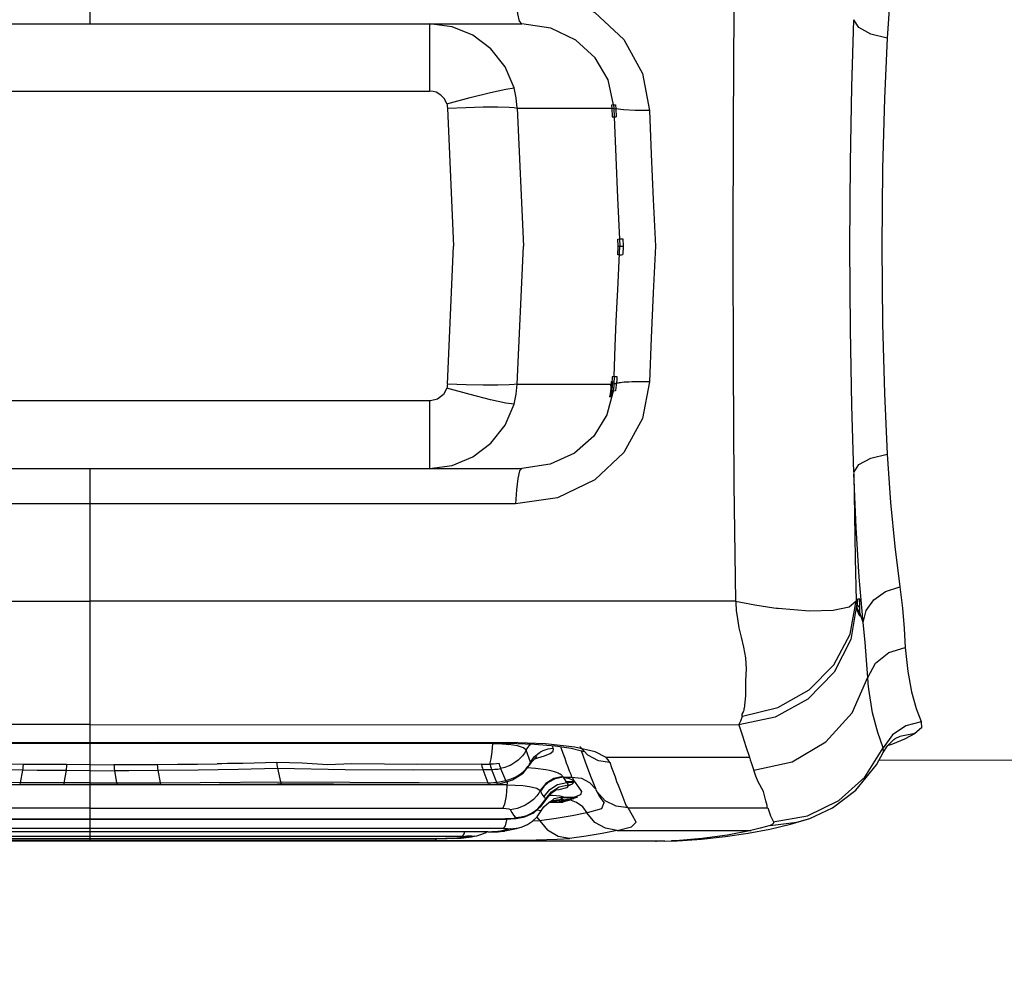
# Model space of a CAD drawing. Units: millimetres. Extents: x 99514 to 126314, y -1238 to 16612.
# Drawn here: x 110200 to 110311, y 8458 to 8564 of the extents above; entities that cross this region are included whole.
import ezdxf

# ---------------------------------------------------------------- set-up
doc = ezdxf.new("R2010")
doc.units = ezdxf.units.MM
for name, color, linetype in [('DEFAULT', 7, 'Continuous'), ('DiKom', 7, 'Continuous'), ('QITELE', 7, 'Continuous')]:
    doc.layers.add(name, color=color, linetype=linetype)

# ---------------------------------------------------------------- blocks, each defined once
blk = doc.blocks.new('RP-19201')
at = {"layer": 'DiKom', "color": 7, "linetype": 'Continuous'}
for p, q in [((138762.27, 8563.82), (138762.27, 8594.71)), ((138713.77, 8563.82), (138810.78, 8563.82)), ((138800.42, 8563.82), (138800.42, 8556.24)), ((138724.12, 8556.24), (138800.43, 8556.24)), ((138802.44, 8554.34), (138803.11, 8538.82)), ((138810.29, 8554.34), (138810.97, 8538.82)), ((138810.29, 8554.34), (138820.92, 8554.34)), ((138821.12, 8554.7), (138820.89, 8554.67)), ((138820.89, 8554.67), (138820.92, 8554.34)), ((138820.92, 8554.34), (138820.97, 8553.34)), ((138820.92, 8554.34), (138821.14, 8554.3)), ((138821.12, 8554.7), (138821.32, 8554.71)), ((138821.12, 8554.7), (138821.14, 8554.3)), ((138821.14, 8554.3), (138821.17, 8553.36)), ((138821.14, 8554.3), (138821.36, 8554.27)), ((138821.32, 8554.71), (138821.36, 8554.27)), ((138821.36, 8554.27), (138821.42, 8553.37)), ((138820.97, 8553.34), (138821.17, 8553.36)), ((138821.55, 8544.23), (138821.83, 8538.82)), ((138821.59, 8539.61), (138821.79, 8539.63)), ((138821.63, 8538.82), (138821.59, 8539.61)), ((138821.79, 8539.63), (138821.96, 8539.64)), ((138821.96, 8539.64), (138822.14, 8539.64)), ((138822.14, 8539.64), (138822.18, 8538.82)), ((138802.44, 8523.3), (138803.11, 8538.82)), ((138810.29, 8523.3), (138810.97, 8538.82)), ((138821.58, 8537.82), (138821.63, 8538.82)), ((138821.58, 8533.89), (138821.83, 8538.82)), ((138821.63, 8538.82), (138821.83, 8538.82)), ((138821.83, 8538.82), (138822.18, 8538.82)), ((138822.18, 8538.82), (138822.14, 8537.86)), ((138821.78, 8537.84), (138821.58, 8537.82)), ((138821.3, 8527.58), (138821.41, 8530.36)), ((138821.17, 8524.15), (138821.3, 8527.58)), ((138820.94, 8524.12), (138820.9, 8523.3)), ((138821.17, 8524.15), (138820.94, 8524.12)), ((138821.17, 8524.15), (138821.14, 8523.35)), ((138821.17, 8524.15), (138821.46, 8524.16)), ((138810.29, 8523.3), (138820.83, 8523.3)), ((138820.82, 8523.11), (138820.83, 8523.3)), ((138820.84, 8523.59), (138820.83, 8523.3)), ((138820.97, 8523.31), (138820.83, 8523.3)), ((138820.84, 8523.59), (138820.99, 8523.6)), ((138820.99, 8523.6), (138820.97, 8523.31)), ((138820.97, 8523.31), (138821.14, 8523.35)), ((138821.25, 8523.37), (138821.41, 8523.38)), ((138820.72, 8522.21), (138820.66, 8521.86)), ((138820.8, 8521.87), (138820.66, 8521.86)), ((138820.76, 8522.48), (138820.72, 8522.21)), ((138821.08, 8522.52), (138820.76, 8522.48)), ((138821.32, 8522.53), (138821.08, 8522.52)), ((138800.54, 8521.4), (138724, 8521.4)), ((138800.42, 8521.4), (138800.42, 8513.82)), ((138713.77, 8513.82), (138810.78, 8513.82)), ((138762.27, 8482.93), (138762.27, 8513.82)), ((138810.09, 8509.84), (138714.45, 8509.84)), ((138689.73, 8498.91), (138762.27, 8498.9)), ((138834.81, 8498.91), (138762.27, 8498.9)), ((138834.81, 8498.91), (138834.85, 8498.71)), ((138848.51, 8498.49), (138848.47, 8498.63)), ((138848.5, 8498.12), (138848.51, 8498.49)), ((138848.53, 8499.11), (138848.51, 8498.49)), ((138848.8, 8498.15), (138848.51, 8498.49)), ((138848.78, 8499.11), (138848.53, 8499.11)), ((138848.8, 8497.59), (138848.78, 8499.11)), ((138848.49, 8497.88), (138848.5, 8498.12)), ((138848.8, 8497.21), (138848.49, 8497.88)), ((138848.8, 8497.59), (138848.5, 8498.12)), ((138849.16, 8496.48), (138848.8, 8497.59)), ((138848.8, 8497.59), (138848.8, 8497.21)), ((138855.69, 8485.32), (138853.96, 8484.89)), ((138762.27, 8485.02), (138689.34, 8485)), ((138762.27, 8485.02), (138835.21, 8485)), ((138853.96, 8484.89), (138852.46, 8483.87)), ((138855.02, 8484.02), (138853.81, 8483.39)), ((138724.42, 8483.01), (138769.96, 8483.02)), ((138747.54, 8482.93), (138777, 8482.93)), ((138762.27, 8478.28), (138762.27, 8482.91)), ((138769.96, 8483.02), (138800.12, 8483.01)), ((138777, 8482.93), (138809.22, 8482.91)), ((138800.12, 8483.01), (138809.34, 8482.99)), ((138809.22, 8482.91), (138809.34, 8482.99)), ((138809.22, 8482.91), (138812.21, 8482.83)), ((138852.46, 8483.87), (138851.43, 8482.4)), ((138852.63, 8483.35), (138852.73, 8483.41)), ((138809.03, 8482.82), (138809.32, 8482.79)), ((138811.78, 8480.79), (138811.3, 8482.14)), ((138812.21, 8482.83), (138814.55, 8482.63)), ((138812.23, 8481.41), (138812.84, 8481.91)), ((138813.2, 8482.1), (138813.75, 8482.29)), ((138813.75, 8482.29), (138814.29, 8482.37)), ((138814.33, 8482.37), (138814.26, 8482.66)), ((138818.2, 8481.57), (138817.3, 8482.54)), ((138817.46, 8482.1), (138817.92, 8480.81)), ((138849.35, 8479.09), (138851.43, 8482.4)), ((138850.66, 8480.48), (138851.42, 8481.89)), ((138851.42, 8481.88), (138851.42, 8481.89)), ((138811.72, 8480.67), (138811.78, 8480.79)), ((138811.77, 8480.62), (138811.78, 8480.79)), ((138811.78, 8480.78), (138812.23, 8481.41)), ((138812.24, 8481.18), (138812.58, 8481.26)), ((138812.36, 8481.32), (138812.5, 8481.41)), ((138812.58, 8481.26), (138813.34, 8481.49)), ((138813.34, 8481.49), (138813.98, 8481.76)), ((138820.19, 8481.34), (138836.38, 8481.34)), ((138836.38, 8481.34), (138836.48, 8481.06)), ((138836.48, 8481.06), (138836.57, 8480.77)), ((138836.57, 8480.77), (138836.8, 8480.09)), ((138874.48, 8481), (138850.93, 8480.99)), ((138754.67, 8479.88), (138754.4, 8478.47)), ((138759.55, 8479.87), (138759.31, 8478.46)), ((138762.27, 8479.82), (138759.55, 8479.87)), ((138762.27, 8480.48), (138759.61, 8480.53)), ((138762.27, 8480.48), (138764.93, 8480.53)), ((138762.27, 8479.82), (138765, 8479.87)), ((138765, 8479.87), (138765.23, 8478.46)), ((138769.88, 8479.88), (138770.15, 8478.47)), ((138783.33, 8480.1), (138783.67, 8478.58)), ((138806.42, 8479.95), (138806.97, 8478.48)), ((138807.39, 8479.96), (138807.95, 8478.53)), ((138808.41, 8480.08), (138808.85, 8479.01)), ((138810.94, 8479.56), (138811.77, 8480.61)), ((138812.32, 8480.08), (138811.4, 8480.14)), ((138811.77, 8480.61), (138811.77, 8480.62)), ((138813.51, 8479.92), (138812.32, 8480.08)), ((138836.8, 8480.09), (138836.89, 8479.88)), ((138783.67, 8478.58), (138799.27, 8478.49)), ((138799.27, 8478.49), (138806.97, 8478.48)), ((138807.63, 8478.5), (138807.95, 8478.53)), ((138807.95, 8478.53), (138808.02, 8478.39)), ((138808.24, 8478.36), (138809.07, 8478.56)), ((138808.64, 8478.64), (138808.97, 8478.73)), ((138808.85, 8479.01), (138809.03, 8478.58)), ((138808.97, 8478.73), (138809.5, 8478.87)), ((138809.16, 8478.59), (138809.02, 8477.02)), ((138809.03, 8478.58), (138809.07, 8478.56)), ((138809.07, 8478.56), (138809.75, 8478.79)), ((138809.5, 8478.87), (138810.05, 8479.1)), ((138809.75, 8478.79), (138810.94, 8479.56)), ((138814.8, 8478.27), (138815.84, 8478.5)), ((138815.4, 8479.18), (138815.44, 8479.11)), ((138815.43, 8479.12), (138815.74, 8478.63)), ((138815.44, 8479.11), (138816.39, 8479.11)), ((138815.74, 8478.63), (138816.69, 8478.67)), ((138815.77, 8478.6), (138815.75, 8478.63)), ((138815.79, 8478.57), (138815.77, 8478.6)), ((138815.81, 8478.53), (138815.79, 8478.57)), ((138815.84, 8478.5), (138815.81, 8478.53)), ((138815.84, 8478.5), (138816.66, 8478.53)), ((138815.84, 8478.5), (138815.96, 8478.32)), ((138821.49, 8478.59), (138821.31, 8479.09)), ((138846.44, 8476.48), (138849.35, 8479.09)), ((138809.13, 8478.24), (138715.41, 8478.24)), ((138754.34, 8478.29), (138759.54, 8478.29)), ((138759.31, 8478.46), (138754.4, 8478.47)), ((138762.27, 8478.45), (138759.31, 8478.46)), ((138759.54, 8478.29), (138762.27, 8478.28)), ((138762.27, 8478.45), (138765.23, 8478.46)), ((138762.27, 8478.28), (138765.94, 8478.29)), ((138762.27, 8471.89), (138762.27, 8478.24)), ((138765.23, 8478.46), (138770.15, 8478.47)), ((138765.94, 8478.29), (138770.2, 8478.29)), ((138770.2, 8478.29), (138783.34, 8478.37)), ((138783.34, 8478.37), (138783.74, 8478.38)), ((138799.2, 8478.31), (138807.1, 8478.28)), ((138807.1, 8478.28), (138807.27, 8478.28)), ((138807.27, 8478.28), (138808.09, 8478.34)), ((138808.02, 8478.39), (138808.09, 8478.34)), ((138808.09, 8478.34), (138808.24, 8478.36)), ((138809.13, 8478.24), (138810.06, 8478.22)), ((138810.06, 8478.22), (138810.92, 8478.16)), ((138810.92, 8478.16), (138811.65, 8478.06)), ((138813.5, 8478.4), (138812.87, 8477.6)), ((138812.91, 8477.52), (138812.87, 8477.6)), ((138813.1, 8477.21), (138812.91, 8477.52)), ((138814.6, 8477.64), (138814.73, 8477.7)), ((138815.01, 8478.02), (138816.02, 8478.24)), ((138815.96, 8478.32), (138816.02, 8478.24)), ((138816.02, 8478.24), (138816.23, 8478.24)), ((138816.05, 8478.18), (138816.16, 8478.21)), ((138816.16, 8478.21), (138816.25, 8478.24)), ((138819.12, 8477.72), (138819.23, 8477.47)), ((138819.22, 8477.48), (138819.47, 8477.03)), ((138820.18, 8476.45), (138819.22, 8477.48)), ((138812.98, 8475.84), (138813.49, 8476.56)), ((138813.3, 8476.91), (138813.1, 8477.21)), ((138813.36, 8476.83), (138813.3, 8476.92)), ((138813.48, 8476.66), (138813.36, 8476.83)), ((138813.48, 8476.66), (138813.49, 8476.56)), ((138813.79, 8476.27), (138815.03, 8476.3)), ((138813.95, 8476.27), (138813.82, 8476.25)), ((138813.85, 8476.27), (138814.07, 8476.41)), ((138813.87, 8476.28), (138814.14, 8476.34)), ((138814.25, 8477.03), (138813.88, 8477.05)), ((138813.96, 8476.36), (138814.11, 8476.41)), ((138813.96, 8476.34), (138814.14, 8476.38)), ((138814.02, 8476.35), (138814.44, 8476.4)), ((138814.07, 8476.41), (138814.27, 8476.55)), ((138814.07, 8476.35), (138814.32, 8476.37)), ((138814.11, 8476.41), (138814.12, 8476.41)), ((138814.14, 8476.38), (138814.53, 8476.43)), ((138814.14, 8476.34), (138814.44, 8476.4)), ((138815.12, 8476.95), (138814.25, 8477.03)), ((138814.27, 8476.55), (138814.44, 8476.7)), ((138814.32, 8476.37), (138815.59, 8476.47)), ((138814.44, 8476.7), (138814.99, 8476.83)), ((138814.44, 8476.4), (138815.73, 8476.51)), ((138814.44, 8476.4), (138814.53, 8476.43)), ((138814.53, 8476.43), (138815.8, 8476.53)), ((138814.53, 8476.43), (138814.71, 8476.49)), ((138814.69, 8476.56), (138815.06, 8476.6)), ((138814.71, 8476.49), (138814.88, 8476.54)), ((138814.88, 8476.54), (138815.06, 8476.6)), ((138814.99, 8476.83), (138815.52, 8476.87)), ((138815.03, 8476.3), (138815.73, 8476.51)), ((138815.06, 8476.6), (138816.28, 8476.69)), ((138815.06, 8476.6), (138815.21, 8476.67)), ((138815.52, 8476.87), (138815.12, 8476.95)), ((138815.21, 8476.67), (138815.37, 8476.77)), ((138815.37, 8476.77), (138815.52, 8476.87)), ((138816.19, 8476.55), (138815.41, 8476.29)), ((138815.52, 8476.87), (138816.7, 8476.86)), ((138815.73, 8476.51), (138815.8, 8476.53)), ((138815.8, 8476.53), (138816.12, 8476.64)), ((138816.12, 8476.64), (138816.28, 8476.69)), ((138817.05, 8476.84), (138816.19, 8476.55)), ((138816.28, 8476.69), (138816.42, 8476.75)), ((138816.42, 8476.75), (138816.7, 8476.86)), ((138819.47, 8477.03), (138819.67, 8476.72)), ((138819.47, 8477.03), (138819.47, 8477.02)), ((138819.67, 8476.72), (138819.9, 8476.39)), ((138822.3, 8476.51), (138822.06, 8477.11)), ((138838.38, 8475.91), (138838.22, 8476.45)), ((138842.93, 8474.77), (138846.44, 8476.48)), ((138762.27, 8475.6), (138715.89, 8475.6)), ((138762.27, 8475.6), (138808.65, 8475.6)), ((138812.13, 8475.11), (138812.98, 8475.84)), ((138812.44, 8475.42), (138812.93, 8475.35)), ((138812.51, 8474.65), (138812.98, 8475.32)), ((138812.93, 8475.35), (138812.98, 8475.32)), ((138819.76, 8475.53), (138818.15, 8475.11)), ((138820.03, 8476.22), (138819.76, 8475.53)), ((138820.03, 8476.22), (138820.03, 8476.22)), ((138822.75, 8475.66), (138838.47, 8475.66)), ((138715.6, 8474.4), (138808.95, 8474.4)), ((138715.67, 8474.37), (138808.87, 8474.37)), ((138808.87, 8474.37), (138808.94, 8474.4)), ((138809.86, 8474.84), (138810.07, 8474.55)), ((138811.15, 8474.65), (138812.13, 8475.11)), ((138811.37, 8474.81), (138811.97, 8475.1)), ((138811.99, 8474.16), (138812.51, 8474.65)), ((138812.8, 8474.21), (138812, 8474.16)), ((138812.47, 8474.61), (138813.67, 8473.16)), ((138814.65, 8474.46), (138812.8, 8474.21)), ((138816.44, 8474.75), (138814.65, 8474.46)), ((138818.11, 8475.1), (138816.44, 8474.75)), ((138818.15, 8475.11), (138818.11, 8475.1)), ((138819.02, 8474.02), (138818.11, 8475.1)), ((138839.07, 8474.09), (138842.93, 8474.77)), ((138843.18, 8474.47), (138843.19, 8474.47)), ((138808.72, 8473.33), (138715.82, 8473.33)), ((138808.84, 8473.04), (138808.11, 8472.98)), ((138808.21, 8473), (138808.11, 8472.98)), ((138808.76, 8473.11), (138808.21, 8473)), ((138809.04, 8473.17), (138808.76, 8473.11)), ((138808.88, 8473.05), (138808.84, 8473.04)), ((138808.88, 8473.05), (138809.27, 8473.13)), ((138809.27, 8473.13), (138810.18, 8473.33)), ((138809.48, 8473.3), (138809.51, 8473.28)), ((138809.51, 8473.28), (138810.45, 8473.4)), ((138810.18, 8473.33), (138810.45, 8473.4)), ((138810.45, 8473.4), (138810.83, 8473.51)), ((138810.45, 8473.4), (138810.45, 8473.4)), ((138821.56, 8473.11), (138836.57, 8473.11)), ((138836.23, 8472.8), (138838.68, 8473.27)), ((138822.22, 8471.89), (138704.58, 8471.89)), ((138806.97, 8472.94), (138717.57, 8472.94)), ((138804.11, 8472.45), (138720.44, 8472.45)), ((138722.13, 8472.21), (138802.41, 8472.21)), ((138801.03, 8471.98), (138722.13, 8471.98)), ((138801.23, 8472.23), (138801.03, 8471.98)), ((138801.03, 8471.98), (138805.04, 8471.98)), ((138803.55, 8472.23), (138802.23, 8472.21)), ((138803.03, 8472.21), (138802.23, 8472.21)), ((138802.4, 8472.21), (138802.41, 8472.21)), ((138803.03, 8472.21), (138803.51, 8472.23)), ((138803.83, 8472.27), (138803.5, 8472.23)), ((138803.5, 8472.23), (138803.96, 8472.26)), ((138803.51, 8472.23), (138804.02, 8472.27)), ((138804.1, 8472.31), (138803.83, 8472.27)), ((138803.96, 8472.26), (138805.12, 8472.41)), ((138804.11, 8472.45), (138804.37, 8472.45)), ((138804.62, 8472.46), (138804.37, 8472.45)), ((138804.47, 8472.43), (138804.37, 8472.45)), ((138804.55, 8472.41), (138804.47, 8472.43)), ((138804.77, 8472.41), (138804.55, 8472.41)), ((138804.58, 8472.4), (138804.55, 8472.41)), ((138804.8, 8472.41), (138804.58, 8472.4)), ((138804.85, 8472.48), (138804.62, 8472.46)), ((138804.72, 8472.42), (138804.77, 8472.41)), ((138804.77, 8472.41), (138804.8, 8472.41)), ((138804.99, 8472.41), (138804.8, 8472.41)), ((138805.1, 8472.5), (138804.85, 8472.48)), ((138805.2, 8472.43), (138804.99, 8472.41)), ((138805.04, 8471.98), (138809.08, 8472.01)), ((138805.12, 8472.41), (138805.46, 8472.46)), ((138805.15, 8472.44), (138805.18, 8472.43)), ((138805.33, 8472.44), (138805.17, 8472.43)), ((138805.17, 8472.43), (138805.2, 8472.43)), ((138805.46, 8472.46), (138805.33, 8472.44)), ((138805.48, 8472.46), (138805.46, 8472.46)), ((138805.48, 8472.46), (138805.73, 8472.51)), ((138805.73, 8472.51), (138806.19, 8472.64)), ((138806.19, 8472.64), (138806.66, 8472.83)), ((138806.66, 8472.83), (138806.85, 8472.94)), ((138807, 8472.94), (138807.02, 8472.94)), ((138809.08, 8472.01), (138812.41, 8472.06)), ((138825.84, 8471.91), (138822.22, 8471.89)), ((138826.87, 8471.92), (138825.84, 8471.91)), ((138825.84, 8471.91), (138825.94, 8471.91)), ((138826.82, 8471.92), (138827.64, 8471.93)), ((138827.6, 8471.93), (138828.25, 8471.95)), ((138828.11, 8471.95), (138827.64, 8471.93)), ((138831.08, 8472.2), (138828.11, 8471.95)), ((138828.11, 8471.95), (138828.86, 8471.97)), ((138828.25, 8471.95), (138828.86, 8471.97)), ((138828.86, 8471.97), (138831, 8472.13)), ((138831, 8472.13), (138833.67, 8472.42)), ((138833.67, 8472.42), (138836.23, 8472.8))]:
    blk.add_line(p, q, dxfattribs=at)
for points in [[(138834.81, 8578.73), (138834.65, 8565.58), (138834.56, 8552.33), (138834.53, 8538.82)], [(138853.31, 8577.15), (138852.72, 8572.61), (138852.24, 8567.66), (138851.88, 8562.2)], [(138810.78, 8563.82), (138810.54, 8564.11), (138810.34, 8564.94), (138810.18, 8566.22), (138810.09, 8567.8)], [(138810.09, 8567.8), (138814.8, 8567.11), (138819.01, 8565.09), (138822.25, 8562.03), (138824.35, 8558.22), (138825.14, 8554.07)], [(138809.92, 8556.61), (138808.91, 8558.96), (138807.33, 8560.98), (138805.3, 8562.52), (138802.95, 8563.49), (138800.42, 8563.82)], [(138821.12, 8554.7), (138820.5, 8557.5), (138819.06, 8559.99), (138816.88, 8561.99), (138814.06, 8563.33), (138810.78, 8563.82)], [(138847.69, 8538.82), (138847.74, 8548.21), (138847.9, 8556.74), (138848.12, 8564.27)], [(138851.88, 8562.2), (138850.02, 8562.65), (138848.68, 8563.39), (138848.12, 8564.27)], [(138851.88, 8562.2), (138851.56, 8555.41), (138851.35, 8547.56), (138851.28, 8538.82)], [(138801.15, 8556.11), (138800.81, 8556.2), (138800.43, 8556.24)], [(138802.36, 8554.8), (138802.1, 8555.36), (138801.69, 8555.8), (138801.15, 8556.11)], [(138802.36, 8554.8), (138804.97, 8555.51), (138807.26, 8556.1), (138808.98, 8556.48), (138809.92, 8556.61)], [(138810.29, 8554.34), (138810.17, 8555.49), (138809.92, 8556.61)], [(138802.36, 8554.8), (138802.4, 8554.65), (138802.42, 8554.5), (138802.44, 8554.34)], [(138802.44, 8554.34), (138804.51, 8554.42), (138806.44, 8554.46), (138808.09, 8554.47), (138809.36, 8554.44)], [(138809.36, 8554.44), (138809.93, 8554.4), (138810.29, 8554.34)], [(138825.14, 8554.07), (138823.54, 8554.08), (138822.21, 8554.15), (138821.36, 8554.27)], [(138825.14, 8554.07), (138825.33, 8549.14), (138825.56, 8544.06), (138825.82, 8538.82)], [(138821.17, 8553.36), (138821.3, 8553.36), (138821.42, 8553.37)], [(138821.17, 8553.36), (138821.35, 8548.8), (138821.55, 8544.23)], [(138825.82, 8538.82), (138825.56, 8533.58), (138825.33, 8528.49), (138825.14, 8523.56)], [(138834.53, 8538.82), (138834.56, 8525.31), (138834.65, 8512.06), (138834.81, 8498.91)], [(138848.12, 8513.37), (138847.9, 8520.9), (138847.74, 8529.43), (138847.69, 8538.82)], [(138851.28, 8538.82), (138851.35, 8530.08), (138851.56, 8522.23), (138851.88, 8515.44)], [(138821.78, 8537.84), (138821.87, 8537.85), (138821.99, 8537.85), (138822.14, 8537.86)], [(138821.41, 8530.36), (138821.55, 8533.28), (138821.58, 8533.89)], [(138821.46, 8524.16), (138821.47, 8523.72), (138821.41, 8523.38)], [(138802.36, 8522.84), (138801.98, 8522.12), (138801.3, 8521.6), (138800.54, 8521.4)], [(138802.44, 8523.3), (138802.42, 8523.14), (138802.4, 8522.99), (138802.36, 8522.84)], [(138809.92, 8521.03), (138808.98, 8521.16), (138807.27, 8521.54), (138804.97, 8522.12), (138802.36, 8522.84)], [(138809.38, 8523.21), (138808.11, 8523.17), (138806.45, 8523.18), (138804.52, 8523.22), (138802.44, 8523.3)], [(138810.29, 8523.3), (138809.94, 8523.24), (138809.38, 8523.21)], [(138809.92, 8521.03), (138810.17, 8522.15), (138810.29, 8523.3)], [(138825.14, 8523.56), (138824.35, 8519.42), (138822.25, 8515.61), (138819.01, 8512.55), (138814.8, 8510.53), (138810.09, 8509.84)], [(138820.82, 8523.11), (138820.79, 8522.79), (138820.76, 8522.48)], [(138820.83, 8522.49), (138820.86, 8522.76), (138820.88, 8523.03), (138820.9, 8523.3)], [(138820.97, 8523.31), (138820.96, 8523.04), (138820.93, 8522.77), (138820.9, 8522.5)], [(138821.14, 8523.35), (138821.13, 8523.07), (138821.11, 8522.79), (138821.08, 8522.52)], [(138821.14, 8523.35), (138821.19, 8523.36), (138821.25, 8523.37)], [(138821.41, 8523.38), (138821.39, 8523.15), (138821.37, 8522.91), (138821.32, 8522.53)], [(138825.14, 8523.56), (138824.55, 8523.57), (138824.03, 8523.57), (138823.58, 8523.56), (138823.18, 8523.55), (138822.84, 8523.53), (138822.55, 8523.52), (138822.29, 8523.5), (138822.08, 8523.48), (138821.9, 8523.46), (138821.74, 8523.44), (138821.61, 8523.42), (138821.5, 8523.4), (138821.41, 8523.38)], [(138821.08, 8522.52), (138820.37, 8519.83), (138818.9, 8517.45), (138816.73, 8515.55), (138813.97, 8514.28), (138810.78, 8513.82)], [(138820.72, 8521.86), (138820.76, 8522.07), (138820.8, 8522.28), (138820.83, 8522.49)], [(138820.9, 8522.5), (138820.87, 8522.29), (138820.84, 8522.08), (138820.8, 8521.87)], [(138807.33, 8516.66), (138808.91, 8518.68), (138809.92, 8521.03)], [(138800.42, 8513.82), (138802.95, 8514.15), (138805.3, 8515.12), (138807.33, 8516.66)], [(138848.12, 8513.37), (138848.68, 8514.25), (138850.02, 8514.99), (138851.88, 8515.44)], [(138851.88, 8515.44), (138852.24, 8509.98), (138852.72, 8505.03), (138853.31, 8500.49)], [(138810.78, 8513.82), (138810.54, 8513.53), (138810.34, 8512.7)], [(138849.16, 8496.48), (138848.72, 8501.59), (138848.38, 8507.17), (138848.12, 8513.26)], [(138848.12, 8513.26), (138848.2, 8508.53), (138848.29, 8503.73), (138848.4, 8498.92)], [(138810.34, 8512.7), (138810.18, 8511.42), (138810.09, 8509.84)], [(138849.16, 8496.48), (138849.51, 8497.85), (138850.39, 8499.05), (138851.7, 8499.97), (138853.31, 8500.49)], [(138853.31, 8500.49), (138853.59, 8498.09), (138853.77, 8495.81), (138853.9, 8493.68)], [(138834.81, 8498.91), (138837.01, 8498.48), (138839.13, 8498.16)], [(138834.85, 8498.71), (138834.91, 8497.84), (138835.03, 8496.9), (138835.2, 8495.89), (138835.44, 8494.83), (138835.71, 8493.72), (138835.93, 8492.53), (138836.03, 8491.27), (138835.95, 8489.97)], [(138848.47, 8498.63), (138847.79, 8494.6), (138845.9, 8490.9), (138842.97, 8487.89), (138839.28, 8485.86), (138835.21, 8485)], [(138835.62, 8485.97), (138839.57, 8486.93), (138843.09, 8488.91), (138845.89, 8491.74), (138847.71, 8495.17), (138848.4, 8498.92)], [(138839.62, 8498.09), (138843.15, 8497.8), (138845.81, 8497.87), (138847.6, 8498.26), (138848.4, 8498.92)], [(138848.47, 8498.63), (138848.45, 8498.71), (138848.42, 8498.81), (138848.4, 8498.92)], [(138839.13, 8498.16), (138839.43, 8498.12), (138839.62, 8498.09)], [(138849.7, 8490.32), (138849.56, 8492.25), (138849.39, 8494.3), (138849.16, 8496.48)], [(138849.7, 8490.32), (138850.56, 8491.92), (138852.05, 8493.11), (138853.9, 8493.68)], [(138853.9, 8493.68), (138854.18, 8490.98), (138854.62, 8488.71), (138855.14, 8486.84), (138855.68, 8485.36)], [(138835.95, 8489.97), (138835.95, 8488.24), (138835.8, 8486.81)], [(138836.88, 8479.88), (138841.18, 8480.83), (138844.99, 8483.06), (138847.93, 8486.32), (138849.7, 8490.33)], [(138849.82, 8488.98), (138849.75, 8489.64), (138849.7, 8490.33)], [(138851.43, 8482.4), (138850.81, 8484.12), (138850.24, 8486.33), (138849.82, 8488.98)], [(138835.56, 8485.97), (138835.58, 8486.17), (138835.67, 8486.38), (138835.75, 8486.59)], [(138835.75, 8486.59), (138835.78, 8486.65), (138835.78, 8486.71)], [(138835.78, 8486.71), (138835.8, 8486.77), (138835.8, 8486.81)], [(138835.21, 8485), (138835.43, 8485.42), (138835.62, 8485.97)], [(138855.69, 8485.32), (138855.72, 8484.66), (138855, 8484.02)], [(138835.21, 8485), (138835.6, 8483.76), (138835.99, 8482.54), (138836.38, 8481.34)], [(138855.02, 8484.02), (138853.29, 8483.68), (138852.73, 8483.41)], [(138717.02, 8482.88), (138739.55, 8482.9), (138762.27, 8482.91)], [(138807.53, 8482.88), (138784.99, 8482.9), (138762.27, 8482.91)], [(138816.74, 8482.48), (138813.46, 8482.86), (138809.34, 8482.99)], [(138851.42, 8481.88), (138851.89, 8482.64), (138852.63, 8483.35)], [(138853.81, 8483.39), (138852.48, 8482.83), (138851.87, 8482.62)], [(138807.21, 8480.56), (138807.36, 8481.17), (138807.46, 8481.97), (138807.53, 8482.88)], [(138807.53, 8482.88), (138808.09, 8482.87), (138808.57, 8482.85), (138809.03, 8482.82)], [(138811.3, 8482.14), (138811, 8482.41), (138810.32, 8482.63), (138809.32, 8482.79)], [(138811.3, 8482.14), (138811.09, 8481.79), (138810.86, 8481.49), (138810.62, 8481.23)], [(138811.3, 8482.14), (138811.47, 8482.43), (138811.65, 8482.66), (138811.82, 8482.84)], [(138813.01, 8482), (138812.93, 8481.96), (138812.84, 8481.91)], [(138813.2, 8482.1), (138813.16, 8482.07), (138813.09, 8482.04), (138813.01, 8482)], [(138813.98, 8481.76), (138814.32, 8482.03), (138814.34, 8482.3)], [(138814.34, 8482.3), (138814.32, 8482.33), (138814.29, 8482.37)], [(138814.55, 8482.63), (138816.35, 8482.36), (138817.52, 8482.08), (138817.76, 8482)], [(138815.14, 8482.55), (138815.18, 8482.43), (138815.42, 8481.8), (138815.62, 8481.23), (138815.79, 8480.72)], [(138820.27, 8481.33), (138819.03, 8481.95), (138816.74, 8482.48)], [(138851.42, 8481.89), (138851.46, 8482.01), (138851.43, 8482.4)], [(138783.24, 8480.76), (138779.44, 8480.65), (138777.71, 8480.63)], [(138783.24, 8480.76), (138783.27, 8480.49), (138783.3, 8480.27), (138783.33, 8480.1)], [(138791.69, 8480.59), (138788.93, 8480.5), (138786.1, 8480.67), (138783.24, 8480.76)], [(138810.62, 8481.23), (138810.38, 8481), (138810.14, 8480.82), (138809.91, 8480.66), (138809.69, 8480.53), (138809.48, 8480.42), (138809.27, 8480.33)], [(138811.77, 8480.61), (138811.87, 8480.78), (138812.36, 8481.32)], [(138815.79, 8480.72), (138815.95, 8480.25), (138816.12, 8479.82), (138816.32, 8479.45), (138816.39, 8479.1)], [(138817.92, 8480.81), (138818.52, 8479.2), (138819.1, 8477.75)], [(138820.7, 8480.76), (138819.43, 8480.94), (138818.2, 8481.57)], [(138820.7, 8480.76), (138820.52, 8481.06), (138820.27, 8481.33)], [(138821.31, 8479.09), (138820.91, 8480.17), (138820.71, 8480.76)], [(138754.67, 8479.88), (138750.14, 8479.92), (138745.66, 8479.99), (138741.21, 8480.1)], [(138754.74, 8480.54), (138752.46, 8480.55), (138750.21, 8480.58), (138747.98, 8480.62)], [(138754.74, 8480.54), (138754.71, 8480.26), (138754.69, 8480.05), (138754.67, 8479.88)], [(138759.55, 8479.87), (138756.29, 8479.87), (138754.67, 8479.88)], [(138759.61, 8480.53), (138757.18, 8480.53), (138754.74, 8480.54)], [(138759.61, 8480.53), (138759.59, 8480.25), (138759.57, 8480.03), (138759.55, 8479.87)], [(138764.93, 8480.53), (138767.36, 8480.53), (138769.81, 8480.54)], [(138764.93, 8480.53), (138764.95, 8480.25), (138764.97, 8480.03), (138765, 8479.87)], [(138765, 8479.87), (138766.63, 8479.87), (138769.88, 8479.88)], [(138769.81, 8480.54), (138772.08, 8480.55), (138774.34, 8480.58), (138776.56, 8480.62)], [(138769.81, 8480.54), (138769.83, 8480.26), (138769.85, 8480.05), (138769.88, 8479.88)], [(138769.88, 8479.88), (138774.4, 8479.92), (138778.89, 8479.99), (138783.33, 8480.1)], [(138777.71, 8480.63), (138777.06, 8480.61), (138776.56, 8480.62)], [(138783.33, 8480.1), (138790.92, 8479.96), (138798.62, 8479.91), (138806.42, 8479.95)], [(138806.26, 8480.56), (138799.03, 8480.52), (138791.69, 8480.59)], [(138806.26, 8480.56), (138806.77, 8480.57), (138807.24, 8480.56)], [(138806.26, 8480.56), (138806.31, 8480.31), (138806.36, 8480.1), (138806.42, 8479.95)], [(138806.42, 8479.95), (138806.74, 8479.95), (138807.07, 8479.96), (138807.39, 8479.96)], [(138808.26, 8480.65), (138807.94, 8480.61), (138807.6, 8480.58), (138807.24, 8480.57)], [(138807.24, 8480.56), (138807.29, 8480.32), (138807.34, 8480.12), (138807.39, 8479.96)], [(138807.39, 8479.96), (138807.74, 8479.99), (138808.08, 8480.02), (138808.41, 8480.08)], [(138808.26, 8480.65), (138808.26, 8480.51), (138808.3, 8480.38), (138808.35, 8480.26), (138808.38, 8480.16), (138808.41, 8480.08)], [(138809.27, 8480.33), (138809.08, 8480.25), (138808.9, 8480.19), (138808.73, 8480.15), (138808.56, 8480.11), (138808.41, 8480.08)], [(138810.76, 8479.56), (138810.95, 8479.72), (138811.11, 8479.87), (138811.25, 8480.02), (138811.37, 8480.16), (138811.48, 8480.3), (138811.57, 8480.43), (138811.65, 8480.56), (138811.72, 8480.67)], [(138815.4, 8479.18), (138815.37, 8479.23), (138815.33, 8479.27), (138815.28, 8479.32), (138815.21, 8479.38), (138815.12, 8479.43), (138815.01, 8479.49), (138814.87, 8479.56), (138814.69, 8479.63), (138814.48, 8479.7), (138814.21, 8479.77), (138813.89, 8479.84), (138813.51, 8479.92)], [(138837.37, 8478.59), (138837.11, 8479.23), (138836.89, 8479.88)], [(138843.19, 8474.47), (138845.73, 8475.66), (138848.36, 8477.64), (138850.66, 8480.48)], [(138754.4, 8478.47), (138745.4, 8478.54), (138740.88, 8478.58)], [(138770.15, 8478.47), (138774.64, 8478.5), (138783.67, 8478.58)], [(138783.67, 8478.58), (138783.7, 8478.43), (138783.74, 8478.38)], [(138806.97, 8478.48), (138807.3, 8478.48), (138807.63, 8478.5)], [(138806.97, 8478.48), (138807.04, 8478.34), (138807.1, 8478.28)], [(138807.95, 8478.53), (138808.3, 8478.58), (138808.64, 8478.64)], [(138810.05, 8479.1), (138810.32, 8479.25), (138810.55, 8479.4), (138810.76, 8479.56)], [(138813.74, 8478.49), (138813.26, 8478.04), (138812.91, 8477.52)], [(138815.4, 8479.18), (138814.38, 8478.96), (138813.5, 8478.4)], [(138815.44, 8479.11), (138814.55, 8478.93), (138813.74, 8478.49)], [(138815.43, 8479.12), (138816.1, 8478.96), (138816.51, 8478.82), (138816.69, 8478.67)], [(138816.23, 8478.24), (138816.51, 8478.37), (138816.66, 8478.53)], [(138816.39, 8479.1), (138817.49, 8478.98), (138818.41, 8478.5), (138819.1, 8477.75)], [(138816.47, 8479.11), (138816.58, 8478.88), (138816.69, 8478.67)], [(138816.66, 8478.53), (138816.69, 8478.6), (138816.69, 8478.67)], [(138816.69, 8478.67), (138817.15, 8477.98), (138817.5, 8477.48), (138817.4, 8477.13), (138816.7, 8476.86)], [(138822.06, 8477.11), (138821.66, 8478.15), (138821.49, 8478.59)], [(138838.22, 8476.45), (138837.98, 8477.48), (138837.37, 8478.59)], [(138754.4, 8478.47), (138754.37, 8478.33), (138754.34, 8478.29)], [(138759.31, 8478.46), (138759.29, 8478.33), (138759.26, 8478.29)], [(138765.23, 8478.46), (138765.26, 8478.33), (138765.28, 8478.29)], [(138770.15, 8478.47), (138770.18, 8478.33), (138770.2, 8478.29)], [(138783.74, 8478.38), (138789.64, 8478.36), (138799.2, 8478.31)], [(138811.65, 8478.06), (138812.49, 8477.85), (138812.87, 8477.6)], [(138812.87, 8477.6), (138812.69, 8477.3), (138812.48, 8477.01)], [(138813.3, 8476.92), (138813.94, 8477.72), (138814.8, 8478.27)], [(138813.48, 8476.66), (138814.12, 8477.47), (138815.01, 8478.02)], [(138813.49, 8476.56), (138814.08, 8477.3), (138814.6, 8477.64)], [(138816.05, 8478.18), (138815.83, 8477.91), (138814.95, 8477.67), (138814.57, 8477.63)], [(138816.02, 8478.24), (138816.03, 8478.22), (138816.04, 8478.2), (138816.05, 8478.18)], [(138809.02, 8477.02), (138808.85, 8476.08), (138808.65, 8475.6)], [(138812.48, 8477.01), (138812.11, 8476.6), (138811.67, 8476.24), (138811.19, 8475.94)], [(138811.97, 8475.1), (138812.61, 8475.56), (138813.1, 8476.09), (138813.48, 8476.66)], [(138812.98, 8475.31), (138813.28, 8475.75), (138813.85, 8476.27)], [(138814.12, 8476.41), (138814.31, 8476.47), (138814.69, 8476.56)], [(138815.03, 8476.3), (138815.16, 8476.3), (138815.28, 8476.3), (138815.41, 8476.29)], [(138815.59, 8476.47), (138815.72, 8476.47), (138815.85, 8476.48), (138815.98, 8476.48)], [(138815.73, 8476.51), (138815.85, 8476.52), (138815.98, 8476.52), (138816.12, 8476.52)], [(138815.8, 8476.53), (138815.93, 8476.54), (138816.06, 8476.55), (138816.19, 8476.55)], [(138818.15, 8475.11), (138817.64, 8475.77), (138816.95, 8476.27), (138816.19, 8476.55)], [(138816.28, 8476.69), (138816.4, 8476.7), (138816.53, 8476.7), (138816.65, 8476.7)], [(138817.05, 8476.84), (138816.93, 8476.85), (138816.81, 8476.86), (138816.7, 8476.86)], [(138819.9, 8476.39), (138820.04, 8476.2), (138820.03, 8476.22)], [(138822.75, 8475.66), (138821.39, 8475.84), (138820.18, 8476.45)], [(138822.76, 8475.66), (138822.54, 8475.93), (138822.42, 8476.22), (138822.3, 8476.51)], [(138808.65, 8475.6), (138809.04, 8475.58), (138809.34, 8475.54), (138809.47, 8475.47)], [(138809.47, 8475.47), (138810.31, 8475.6), (138811.19, 8475.94)], [(138809.47, 8475.47), (138809.66, 8475.14), (138809.86, 8474.84)], [(138821.53, 8473.11), (138823.12, 8473.5), (138823.64, 8474.03), (138823.25, 8474.78), (138822.75, 8475.66)], [(138838.42, 8475.66), (138838.38, 8475.79), (138838.38, 8475.91)], [(138838.47, 8475.66), (138838.77, 8474.77), (138839.09, 8474.09)], [(138808.72, 8473.33), (138808.95, 8473.63), (138809.14, 8474.41)], [(138808.87, 8474.37), (138809, 8474.37), (138810.15, 8474.44), (138811.15, 8474.65)], [(138810.05, 8474.52), (138809.93, 8474.47), (138809.67, 8474.43), (138809.31, 8474.41), (138808.95, 8474.4)], [(138810.07, 8474.55), (138810.06, 8474.54), (138810.05, 8474.52)], [(138810.07, 8474.55), (138810.72, 8474.63), (138811.37, 8474.81)], [(138810.83, 8473.51), (138811.43, 8473.78), (138811.99, 8474.16)], [(138838.68, 8473.27), (138840.99, 8473.8), (138843.18, 8474.47)], [(138838.71, 8473.68), (138841.7, 8474.03), (138843.18, 8474.47)], [(138839.09, 8474.09), (138839.09, 8473.94), (138838.97, 8473.8), (138838.71, 8473.68)], [(138807, 8472.94), (138807.58, 8472.94), (138808.15, 8472.96), (138808.71, 8473.02), (138808.84, 8473.04)], [(138808.13, 8472.98), (138807.8, 8472.95), (138807.42, 8472.94)], [(138808.72, 8473.33), (138809.17, 8473.32), (138809.48, 8473.3)], [(138809.51, 8473.28), (138809.35, 8473.24), (138809.19, 8473.2), (138809.04, 8473.17)], [(138816.17, 8472.21), (138814.87, 8472.45), (138813.67, 8473.16)], [(138821.53, 8473.11), (138819.83, 8472.75), (138818.04, 8472.46), (138816.17, 8472.21)], [(138821.53, 8473.11), (138820.19, 8473.35), (138819.02, 8474.02)], [(138836.57, 8473.11), (138833.91, 8472.59), (138831.08, 8472.2)], [(138838.71, 8473.68), (138837.61, 8473.36), (138836.56, 8473.11)], [(138803.55, 8472.23), (138803.29, 8472.22), (138802.88, 8472.21)], [(138804.45, 8472.35), (138804.33, 8472.34), (138804.22, 8472.32), (138804.1, 8472.31)], [(138804.11, 8472.45), (138804.32, 8472.73), (138804.37, 8472.94)], [(138804.8, 8472.41), (138804.77, 8472.39), (138804.69, 8472.38), (138804.45, 8472.35)], [(138804.62, 8472.46), (138804.67, 8472.44), (138804.72, 8472.42)], [(138805.04, 8472.42), (138804.9, 8472.41), (138804.77, 8472.41)], [(138805.1, 8472.5), (138805.13, 8472.46), (138805.15, 8472.44)], [(138812.41, 8472.06), (138814.77, 8472.13), (138816.18, 8472.21)]]:
    blk.add_lwpolyline(points, dxfattribs=at)

msp = doc.modelspace()

# ---------------------------------------------------------------- linework, layer by layer
at = {"layer": 'QITELE', "color": 60, "lineweight": 211, "true_color": 0xaff425}
msp.add_lwpolyline([(105822.83, 10628.23), (105823.78, 11913.28, -0.239165), (106654.41, 13208, -0.072826), (109447.51, 13888.22, -0.126685), (113048.43, 13354.38, 0.053664), (114263.57, 13322.79, -0.10753), (115181.04, 13729.73, -0.321948), (118519.94, 11901.64, -0.025733), (119914.2, 8762.19, -0.470843), (115104.33, -328.98, -0.22161), (114693.18, -231.8, 0.047886), (111819.45, 1620.65, 0.080652), (111667.12, 1670.44, -0.101738), (110313.78, 2176.37, -0.223991), (105909.64, 9410.63, -0.039959)], format="xyb", close=True, dxfattribs=at)

# ---------------------------------------------------------------- block references
at = {"layer": 'DEFAULT'}
msp.add_blockref('RP-19201', (-28554.44, 0), dxfattribs=at)

doc.saveas('drawing.dxf')
